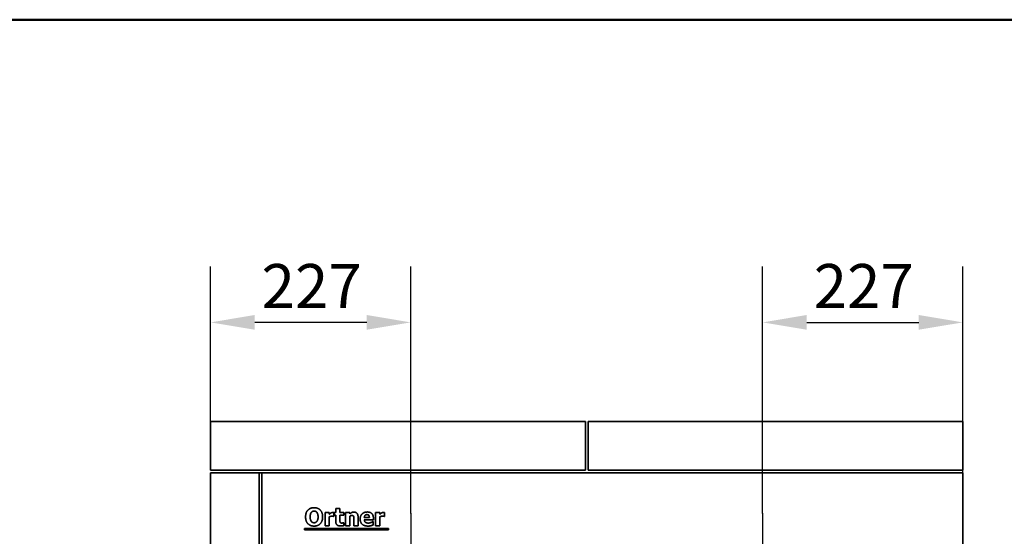
# Model space of a CAD drawing. Units: millimetres. Extents: x 400 to 5840, y 100 to 4100.
# Drawn here: x 3248 to 4365, y 3514 to 4100 of the extents above; entities that cross this region are included whole.
import ezdxf

# ---------------------------------------------------------------- set-up
doc = ezdxf.new("R2010")
doc.units = ezdxf.units.MM
doc.header["$LTSCALE"] = 20
for name, color, linetype, lineweight in [('Bemaßungen(DIN)', 7, 'Continuous', 25), ('Mittelpunktmarkierung(DIN)', 7, 'Continuous', 25), ('Sichtbare Kanten(DIN)', 7, 'Continuous', 35), ('Skizziergeometrie(DIN)', 7, 'Continuous', 50)]:
    doc.layers.add(name, color=color, linetype=linetype, lineweight=lineweight)
doc.styles.add('Aktuell-BSI', font='arial.ttf')
doc.dimstyles.new('STANDARD-DIN-Ortner', dxfattribs={"dimscale": 20, "dimtxt": 2.5, "dimasz": 2.5, "dimexe": 3.175, "dimexo": 0, "dimgap": 0.8, "dimtad": 1, "dimdec": 1, "dimrnd": 1e-08, "dimtxsty": 'Aktuell-BSI', "dimcen": 0.09, "dimdle": 10, "dimclrd": 7, "dimclre": 7, "dimclrt": 7, "dimadec": 0, "dimazin": 2, "dimtfac": 4, "dimtmove": 0, "dimatfit": 3, "dimfxl": 1, "dimtolj": 1, "dimtzin": 0, "dimlwd": 25, "dimlwe": 25, "dimarcsym": 0})

# ---------------------------------------------------------------- blocks, each defined once
blk = doc.blocks.new('Ränder Ortner')
at = {"layer": 'Skizziergeometrie(DIN)'}
blk.add_line((292, 205), (20, 205), dxfattribs=at)
blk = doc.blocks.new('*D23')
at = {"layer": 'Bemaßungen(DIN)', "color": 7, "linetype": 'Continuous', "lineweight": 25, "transparency": 16777216}
for p, q in [((3464.9, 3644), (3464.9, 3820.1)), ((3691.9, 3540), (3691.9, 3820.1)), ((3641.9, 3756.6), (3514.9, 3756.6))]:
    blk.add_line(p, q, dxfattribs=at)
at = {"layer": 'Bemaßungen(DIN)', "color": 7, "linetype": 'Continuous', "transparency": 16777216}
for points in [[(3514.9, 3765), (3514.9, 3748.3), (3464.9, 3756.6)], [(3641.9, 3765), (3641.9, 3748.3), (3691.9, 3756.6)]]:
    blk.add_solid(points, dxfattribs=at)
at = {"layer": 'Defpoints', "color": 0, "linetype": 'Continuous', "transparency": 16777216}
for p in [(3464.9, 3756.6), (3464.9, 3644), (3691.9, 3540)]:
    blk.add_point(p, dxfattribs=at)
at = {"layer": 'Bemaßungen(DIN)', "color": 7, "linetype": 'Continuous', "lineweight": 25, "transparency": 16777216, "insert": (3522.7, 3822.8), "char_height": 50, "attachment_point": 1, "style": 'Aktuell-BSI'}
blk.add_mtext('\\A1;227', dxfattribs=at)
blk = doc.blocks.new('*D24')
at = {"layer": 'Bemaßungen(DIN)', "color": 7, "linetype": 'Continuous', "lineweight": 25, "transparency": 16777216}
for p, q in [((4090.9, 3540), (4090.9, 3820.1)), ((4317.9, 3586), (4317.9, 3820.1)), ((4140.9, 3756.6), (4267.9, 3756.6))]:
    blk.add_line(p, q, dxfattribs=at)
at = {"layer": 'Bemaßungen(DIN)', "color": 7, "linetype": 'Continuous', "transparency": 16777216}
for points in [[(4140.9, 3765), (4140.9, 3748.3), (4090.9, 3756.6)], [(4267.9, 3765), (4267.9, 3748.3), (4317.9, 3756.6)]]:
    blk.add_solid(points, dxfattribs=at)
at = {"layer": 'Defpoints', "color": 0, "linetype": 'Continuous', "transparency": 16777216}
for p in [(4317.9, 3756.6), (4317.9, 3586), (4090.9, 3540)]:
    blk.add_point(p, dxfattribs=at)
at = {"layer": 'Bemaßungen(DIN)', "color": 7, "linetype": 'Continuous', "lineweight": 25, "transparency": 16777216, "insert": (4148.7, 3822.8), "char_height": 50, "attachment_point": 1, "style": 'Aktuell-BSI'}
blk.add_mtext('\\A1;227', dxfattribs=at)

msp = doc.modelspace()

# ---------------------------------------------------------------- linework, layer by layer
at = {"layer": 'Mittelpunktmarkierung(DIN)', "linetype": 'Continuous'}
for p, q in [((3691.89, 3540.04), (3691.89, 3260.04)), ((4090.89, 3540.04), (4090.89, 3260.04))]:
    msp.add_line(p, q, dxfattribs=at)
at = {"layer": 'Sichtbare Kanten(DIN)'}
for p, q in [((3889.89, 3644.04), (3464.89, 3644.04)), ((3464.89, 3589.04), (3464.89, 3644.04)), ((3889.89, 3589.04), (3889.89, 3644.04)), ((4317.89, 3644.04), (3892.89, 3644.04)), ((3892.89, 3589.04), (3892.89, 3644.04)), ((4317.89, 3589.04), (4317.89, 3644.04)), ((3889.89, 3589.04), (3464.89, 3589.04)), ((3464.89, 3443.04), (3464.89, 3586.04)), ((3464.89, 3586.04), (3519.89, 3586.04)), ((3519.89, 3586.04), (3519.89, 3443.04)), ((3519.89, 3586.04), (3522.89, 3586.04)), ((3522.89, 3586.04), (4317.89, 3586.04)), ((3522.89, 3443.04), (3522.89, 3586.04)), ((4317.89, 3589.04), (3892.89, 3589.04)), ((4317.89, 3443.04), (4317.89, 3586.04)), ((3594.67, 3525.96), (3594.67, 3541.05)), ((3594.67, 3541.05), (3599.37, 3541.05)), ((3599.37, 3541.05), (3599.37, 3538.88)), ((3604.8, 3541.05), (3604.8, 3536.59)), ((3605.08, 3541.05), (3606.88, 3541.05)), ((3605.08, 3537.78), (3605.08, 3541.05)), ((3606.88, 3545.36), (3611.58, 3545.36)), ((3606.88, 3541.05), (3606.88, 3545.36)), ((3611.58, 3545.36), (3611.58, 3541.05)), ((3611.58, 3541.05), (3616.11, 3541.05)), ((3616.11, 3541.05), (3616.11, 3537.78)), ((3618.03, 3525.96), (3618.03, 3541.05)), ((3618.03, 3541.05), (3622.73, 3541.05)), ((3622.73, 3541.05), (3622.73, 3539.38)), ((3651.96, 3525.96), (3651.96, 3541.05)), ((3651.96, 3541.05), (3656.66, 3541.05)), ((3656.66, 3541.05), (3656.66, 3538.88)), ((3662.09, 3541.05), (3662.09, 3536.59)), ((3599.37, 3536.06), (3599.37, 3525.96)), ((3604.8, 3536.59), (3604.41, 3536.59)), ((3606.88, 3537.78), (3605.08, 3537.78)), ((3606.88, 3530.73), (3606.88, 3537.78)), ((3616.11, 3537.78), (3611.58, 3537.78)), ((3611.58, 3537.78), (3611.58, 3532.41)), ((3615.71, 3529.4), (3616.11, 3529.4)), ((3616.11, 3529.4), (3616.11, 3526.09)), ((3622.73, 3536.64), (3622.73, 3525.96)), ((3627.41, 3525.96), (3627.41, 3533.43)), ((3632.14, 3535.78), (3632.14, 3525.96)), ((3639.21, 3535.44), (3644.91, 3535.44)), ((3649.55, 3532.61), (3639.23, 3532.61)), ((3648.77, 3530.69), (3649.27, 3530.69)), ((3649.27, 3530.69), (3649.27, 3526.81)), ((3649.55, 3534.31), (3649.55, 3532.61)), ((3656.66, 3536.06), (3656.66, 3525.96)), ((3662.09, 3536.59), (3661.7, 3536.59)), ((3571.3, 3521.33), (3571.3, 3522.81)), ((3571.3, 3522.81), (3666.62, 3522.81)), ((3666.62, 3521.33), (3571.3, 3521.33)), ((3599.37, 3525.96), (3594.67, 3525.96)), ((3622.73, 3525.96), (3618.03, 3525.96)), ((3632.14, 3525.96), (3627.41, 3525.96)), ((3656.66, 3525.96), (3651.96, 3525.96)), ((3666.62, 3522.81), (3666.62, 3521.33))]:
    msp.add_line(p, q, dxfattribs=at)
for points in [[(3572.6, 3535.96), (3572.6, 3540.78), (3577.75, 3546.38), (3582.27, 3546.38)], [(3579.16, 3541.1), (3578.54, 3540.32), (3577.78, 3537.75), (3577.78, 3535.96)], [(3582.29, 3542.61), (3581.36, 3542.61), (3579.86, 3541.94), (3579.16, 3541.1)], [(3582.27, 3546.38), (3586.78, 3546.38), (3591.96, 3540.81), (3591.96, 3535.96)], [(3585.42, 3541.07), (3584.78, 3541.89), (3583.16, 3542.61), (3582.29, 3542.61)], [(3586.78, 3535.96), (3586.78, 3537.76), (3586.05, 3540.27), (3585.42, 3541.07)], [(3599.37, 3538.88), (3599.7, 3539.17), (3600.83, 3540.08), (3601.3, 3540.35)], [(3601.3, 3540.35), (3601.82, 3540.66), (3603.18, 3541.1), (3603.78, 3541.1)], [(3603.78, 3541.1), (3604.01, 3541.1), (3604.57, 3541.07), (3604.8, 3541.05)], [(3622.73, 3539.38), (3623.88, 3540.35), (3626.06, 3541.46), (3627.39, 3541.46)], [(3627.39, 3541.46), (3629.7, 3541.46), (3632.14, 3538.54), (3632.14, 3535.78)], [(3634.53, 3533.42), (3634.53, 3537.11), (3638.77, 3541.52), (3642.6, 3541.52)], [(3642.6, 3541.52), (3646.05, 3541.52), (3649.55, 3537.78), (3649.55, 3534.31)], [(3656.66, 3538.88), (3656.99, 3539.17), (3658.12, 3540.08), (3658.59, 3540.35)], [(3658.59, 3540.35), (3659.11, 3540.66), (3660.47, 3541.1), (3661.07, 3541.1)], [(3661.07, 3541.1), (3661.3, 3541.1), (3661.87, 3541.07), (3662.09, 3541.05)], [(3582.27, 3525.54), (3577.75, 3525.54), (3572.6, 3531.16), (3572.6, 3535.96)], [(3577.78, 3535.96), (3577.78, 3534.11), (3578.51, 3531.68), (3579.14, 3530.86)], [(3579.14, 3530.86), (3579.78, 3530.03), (3581.41, 3529.32), (3582.29, 3529.32)], [(3591.96, 3535.96), (3591.96, 3531.1), (3586.78, 3525.54), (3582.27, 3525.54)], [(3582.29, 3529.32), (3583.18, 3529.32), (3584.83, 3530.08), (3585.43, 3530.89)], [(3585.43, 3530.89), (3586.08, 3531.76), (3586.78, 3534.08), (3586.78, 3535.96)], [(3602.5, 3536.79), (3601.77, 3536.79), (3600.13, 3536.35), (3599.37, 3536.06)], [(3604.41, 3536.59), (3604.14, 3536.69), (3603.11, 3536.79), (3602.5, 3536.79)], [(3612.37, 3525.67), (3609.5, 3525.67), (3606.88, 3528.04), (3606.88, 3530.73)], [(3611.58, 3532.41), (3611.58, 3531.62), (3611.61, 3530.44), (3611.8, 3529.97)], [(3611.8, 3529.97), (3612, 3529.5), (3612.95, 3528.94), (3613.86, 3528.94)], [(3613.86, 3528.94), (3614.25, 3528.94), (3615.47, 3529.27), (3615.71, 3529.4)], [(3625.14, 3537.55), (3624.57, 3537.55), (3623.39, 3537.11), (3622.73, 3536.64)], [(3627.07, 3536.59), (3626.83, 3537.11), (3625.92, 3537.55), (3625.14, 3537.55)], [(3627.41, 3533.43), (3627.41, 3534.36), (3627.26, 3536.17), (3627.07, 3536.59)], [(3643.36, 3525.56), (3639.08, 3525.56), (3634.53, 3529.64), (3634.53, 3533.42)], [(3642.22, 3538.51), (3640.85, 3538.51), (3639.29, 3536.85), (3639.21, 3535.44)], [(3639.23, 3532.61), (3639.29, 3531.55), (3640.05, 3530.16), (3640.67, 3529.74)], [(3640.67, 3529.74), (3641.27, 3529.32), (3642.89, 3528.96), (3643.84, 3528.96)], [(3644.91, 3535.44), (3644.88, 3536.93), (3643.57, 3538.51), (3642.22, 3538.51)], [(3643.84, 3528.96), (3644.65, 3528.96), (3646.24, 3529.32), (3646.91, 3529.63)], [(3646.91, 3529.63), (3647.49, 3529.87), (3648.46, 3530.47), (3648.77, 3530.69)], [(3659.79, 3536.79), (3659.06, 3536.79), (3657.43, 3536.35), (3656.66, 3536.06)], [(3661.7, 3536.59), (3661.43, 3536.69), (3660.41, 3536.79), (3659.79, 3536.79)], [(3616.11, 3526.09), (3615.35, 3525.9), (3613.63, 3525.67), (3612.37, 3525.67)], [(3646.91, 3525.99), (3646.15, 3525.78), (3644.53, 3525.56), (3643.36, 3525.56)], [(3649.27, 3526.81), (3648.69, 3526.58), (3647.75, 3526.19), (3646.91, 3525.99)]]:
    msp.add_open_spline(points, degree=2, dxfattribs=at)

# ---------------------------------------------------------------- block references
at = {"xscale": 20, "yscale": 20, "zscale": 20}
msp.add_blockref('Ränder Ortner', (0, 0), dxfattribs=at)

# ---------------------------------------------------------------- dimensions: what is measured, and where the dimension line sits
at = {"layer": 'Bemaßungen(DIN)', "color": 7, "linetype": 'Continuous', "lineweight": 25}
for base, p1, p2, picture, middle in [((3464.89, 3756.62), (3691.89, 3540.04), (3464.89, 3644.04), '*D23', (3578.39, 3756.62)), ((4317.89, 3756.62), (4090.89, 3540.04), (4317.89, 3586.04), '*D24', (4204.39, 3756.62))]:
    dim = msp.add_linear_dim(base=base, p1=p1, p2=p2, angle=180, dimstyle='STANDARD-DIN-Ortner', override={"dimdec": 1, "dimtp": 0, "dimtm": 0, "dimtdec": 2, "dimtofl": 0, "dimatfit": 1}, dxfattribs=at)
    dim.commit()
    dim.dimension.update_dxf_attribs({"geometry": picture, "text_midpoint": middle, "dimtype": 160})

doc.saveas('drawing.dxf')
